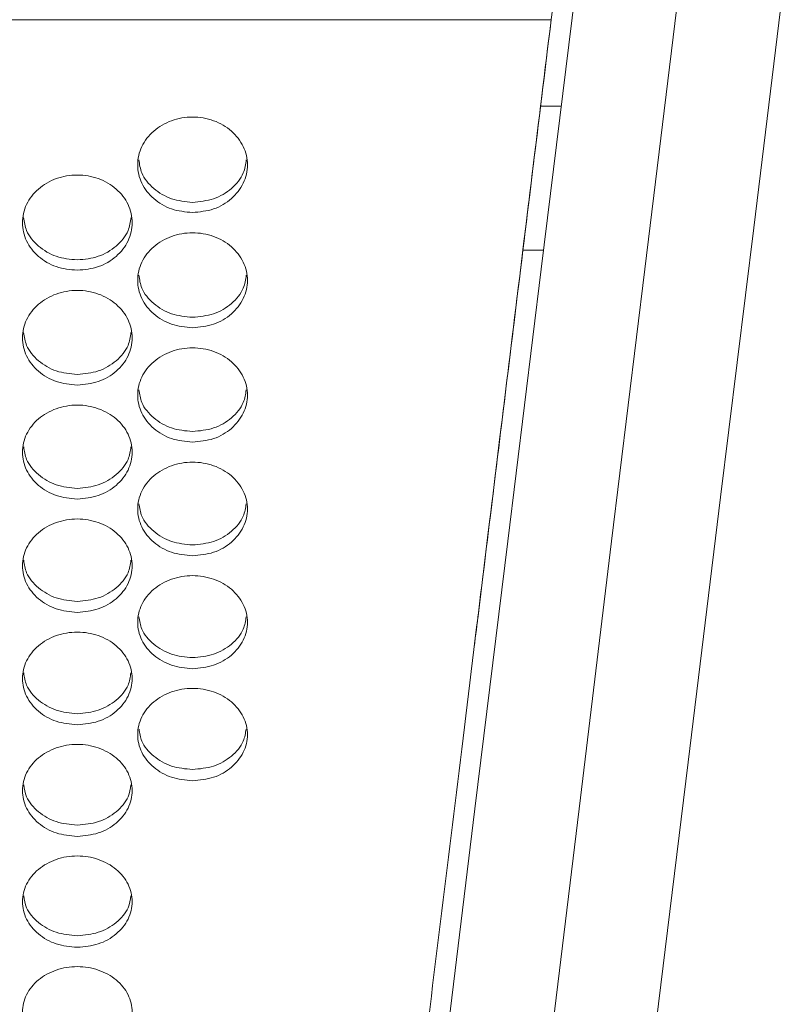
# Model space of a CAD drawing. Units: millimetres. Extents: x 74 to 2910, y 52 to 2015.
# Drawn here: x 1024 to 1080, y 1374 to 1445 of the extents above; entities that cross this region are included whole.
import ezdxf

# ---------------------------------------------------------------- set-up
doc = ezdxf.new("R2010")
doc.units = ezdxf.units.MM
doc.header["$LTSCALE"] = 10

msp = doc.modelspace()

# ---------------------------------------------------------------- linework, layer by layer
at = {"color": 7, "linetype": 'Continuous', "lineweight": 15}
for p, q in [((1062.524, 1445.274), (623.848, 1445.274)), ((1060.465, 1428.477), (1061.972, 1428.477))]:
    msp.add_line(p, q, dxfattribs=at)
at = {"color": 8, "linetype": 'Continuous', "lineweight": 15}
msp.add_line((1061.751, 1438.971), (1063.261, 1438.971), dxfattribs=at)
at = {"color": 7, "linetype": 'Continuous', "lineweight": 15, "flags": 128}
for points in [[(1079.735, 1450.062), (1077.286, 1430.112), (1074.874, 1410.468), (1072.501, 1391.143), (1070.169, 1372.151), (1067.88, 1353.506), (1065.635, 1335.22), (1063.435, 1317.307), (1061.283, 1299.78), (1059.18, 1282.651), (1057.127, 1265.931), (1055.126, 1249.634), (1053.178, 1233.77), (1051.285, 1218.351), (1049.448, 1203.388), (1047.668, 1188.891)], [(1031.907, 1183.61), (1033.703, 1198.242), (1035.557, 1213.344), (1037.468, 1228.907), (1039.434, 1244.919), (1041.454, 1261.368), (1043.526, 1278.243), (1045.649, 1295.532), (1047.821, 1313.222), (1050.041, 1331.302), (1052.307, 1349.757), (1054.618, 1368.576), (1056.971, 1387.745), (1059.366, 1407.25), (1061.801, 1427.077), (1064.273, 1447.213)], [(1039.727, 1183.61), (1041.507, 1198.242), (1043.345, 1213.344), (1045.238, 1228.907), (1047.186, 1244.919), (1049.187, 1261.368), (1051.24, 1278.243), (1053.343, 1295.532), (1055.495, 1313.222), (1057.694, 1331.302), (1059.939, 1349.757), (1062.229, 1368.576), (1064.561, 1387.745), (1066.933, 1407.25), (1069.346, 1427.077), (1071.795, 1447.213)]]:
    msp.add_lwpolyline(points, dxfattribs=at)
at = {"color": 7, "linetype": 'Continuous', "lineweight": 15}
for points, knots in [([(1056.918, 1399.571), (1057.019, 1400.394), (1057.985, 1408.257), (1059.878, 1423.683), (1061.693, 1438.498), (1062.612, 1445.995)], [0, 0, 0, 0, 0.054582, 0.521508, 1, 1, 1, 1]), ([(1030.771, 1186.673), (1031.392, 1191.716), (1032.632, 1201.783), (1034.56, 1217.491), (1036.53, 1233.562), (1038.552, 1250.049), (1040.634, 1267.008), (1042.788, 1284.549), (1044.975, 1302.347), (1047.373, 1321.864), (1050.005, 1343.276), (1052.943, 1367.19), (1056.011, 1392.181), (1059.205, 1418.207), (1061.41, 1436.194), (1062.524, 1445.274)], [0, 0, 0, 0, 0.0703397, 0.1404155, 0.2102276, 0.2794627, 0.3487765, 0.4188914, 0.4898077, 0.5570237, 0.642121, 0.7289669, 0.8175617, 0.9079059, 1, 1, 1, 1]), ([(1036.386, 1431.214), (1035.863, 1431.266), (1034.815, 1431.37), (1033.484, 1432.174), (1032.594, 1433.324), (1032.282, 1434.692), (1032.594, 1436.059), (1033.483, 1437.22), (1034.815, 1437.997), (1036.386, 1438.27), (1037.958, 1437.997), (1039.289, 1437.22), (1040.178, 1436.059), (1040.49, 1434.692), (1040.178, 1433.324), (1039.289, 1432.174), (1037.958, 1431.37), (1036.91, 1431.266), (1036.386, 1431.214)], [0, 0, 0, 0, 0.062498, 0.124997, 0.187498, 0.249999, 0.3125, 0.375001, 0.4375, 0.499999, 0.562498, 0.624998, 0.687499, 0.75, 0.8125, 0.875001, 0.937501, 1, 1, 1, 1]), ([(1036.386, 1431.96), (1035.861, 1432.012), (1034.812, 1432.116), (1033.497, 1432.92), (1032.633, 1433.954), (1032.519, 1434.735), (1032.471, 1435.062)], [0, 0, 0, 0, 0.26886, 0.5376, 0.806166, 1, 1, 1, 1]), ([(1040.302, 1435.062), (1040.254, 1434.735), (1040.14, 1433.954), (1039.275, 1432.92), (1037.96, 1432.116), (1036.911, 1432.012), (1036.386, 1431.96)], [0, 0, 0, 0, 0.193828, 0.462394, 0.731135, 1, 1, 1, 1]), ([(1027.986, 1427.009), (1027.462, 1427.061), (1026.415, 1427.165), (1025.083, 1427.967), (1024.194, 1429.112), (1023.882, 1430.476), (1024.194, 1431.839), (1025.083, 1432.996), (1026.415, 1433.77), (1027.986, 1434.043), (1029.557, 1433.77), (1030.889, 1432.996), (1031.778, 1431.839), (1032.09, 1430.476), (1031.778, 1429.112), (1030.889, 1427.967), (1029.557, 1427.165), (1028.51, 1427.061), (1027.986, 1427.009)], [0, 0, 0, 0, 0.062497, 0.124997, 0.187498, 0.249999, 0.3125, 0.375, 0.4375, 0.499999, 0.562499, 0.624998, 0.687499, 0.75, 0.8125, 0.875001, 0.937501, 1, 1, 1, 1]), ([(1027.986, 1427.762), (1027.461, 1427.814), (1026.412, 1427.918), (1025.097, 1428.72), (1024.233, 1429.749), (1024.119, 1430.525), (1024.072, 1430.85)], [0, 0, 0, 0, 0.26912, 0.538126, 0.806955, 1, 1, 1, 1]), ([(1031.9, 1430.85), (1031.852, 1430.525), (1031.738, 1429.749), (1030.875, 1428.72), (1029.56, 1427.918), (1028.511, 1427.814), (1027.986, 1427.762)], [0, 0, 0, 0, 0.193039, 0.461869, 0.730872, 1, 1, 1, 1]), ([(1036.386, 1422.818), (1035.863, 1422.87), (1034.815, 1422.974), (1033.484, 1423.773), (1032.594, 1424.914), (1032.282, 1426.274), (1032.594, 1427.632), (1033.483, 1428.786), (1034.815, 1429.558), (1036.386, 1429.829), (1037.958, 1429.558), (1039.289, 1428.786), (1040.178, 1427.632), (1040.49, 1426.274), (1040.178, 1424.914), (1039.289, 1423.773), (1037.958, 1422.974), (1036.91, 1422.87), (1036.386, 1422.818)], [0, 0, 0, 0, 0.0624978, 0.1249973, 0.1874978, 0.2499988, 0.3125, 0.3750006, 0.4375, 0.4999992, 0.5624983, 0.6249983, 0.6874988, 0.7499998, 0.8125005, 0.8750012, 0.9375008, 1, 1, 1, 1]), ([(1036.386, 1423.579), (1035.861, 1423.63), (1034.812, 1423.734), (1033.497, 1424.533), (1032.635, 1425.557), (1032.521, 1426.329), (1032.473, 1426.651)], [0, 0, 0, 0, 0.269389, 0.538658, 0.807752, 1, 1, 1, 1]), ([(1040.299, 1426.651), (1040.252, 1426.329), (1040.138, 1425.557), (1039.275, 1424.533), (1037.961, 1423.734), (1036.911, 1423.63), (1036.386, 1423.579)], [0, 0, 0, 0, 0.192243, 0.461337, 0.730607, 1, 1, 1, 1]), ([(1027.986, 1418.641), (1027.462, 1418.693), (1026.415, 1418.796), (1025.083, 1419.592), (1024.194, 1420.73), (1023.882, 1422.085), (1024.194, 1423.439), (1025.083, 1424.589), (1026.415, 1425.358), (1027.986, 1425.629), (1029.557, 1425.358), (1030.889, 1424.589), (1031.778, 1423.439), (1032.09, 1422.085), (1031.778, 1420.73), (1030.889, 1419.592), (1029.557, 1418.796), (1028.51, 1418.693), (1027.986, 1418.641)], [0, 0, 0, 0, 0.0624973, 0.1249972, 0.1874977, 0.2499987, 0.3124999, 0.3750002, 0.4375002, 0.4999994, 0.5624985, 0.6249981, 0.6874985, 0.7499994, 0.8125004, 0.875001, 0.9375008, 1, 1, 1, 1]), ([(1027.986, 1419.409), (1027.461, 1419.46), (1026.412, 1419.563), (1025.097, 1420.36), (1024.235, 1421.379), (1024.121, 1422.147), (1024.074, 1422.466)], [0, 0, 0, 0, 0.269654, 0.539193, 0.808555, 1, 1, 1, 1]), ([(1031.898, 1422.466), (1031.851, 1422.147), (1031.736, 1421.379), (1030.875, 1420.36), (1029.56, 1419.563), (1028.511, 1419.46), (1027.986, 1419.409)], [0, 0, 0, 0, 0.19144, 0.460801, 0.730339, 1, 1, 1, 1]), ([(1036.386, 1414.478), (1035.863, 1414.529), (1034.815, 1414.632), (1033.484, 1415.426), (1032.594, 1416.56), (1032.282, 1417.911), (1032.594, 1419.26), (1033.483, 1420.406), (1034.815, 1421.173), (1036.386, 1421.442), (1037.958, 1421.173), (1039.289, 1420.406), (1040.178, 1419.26), (1040.49, 1417.911), (1040.178, 1416.56), (1039.289, 1415.426), (1037.958, 1414.632), (1036.91, 1414.529), (1036.386, 1414.478)], [0, 0, 0, 0, 0.062498, 0.124997, 0.187498, 0.249999, 0.3125, 0.375, 0.4375, 0.499999, 0.562498, 0.624998, 0.687499, 0.75, 0.812501, 0.875001, 0.937501, 1, 1, 1, 1]), ([(1036.386, 1415.253), (1035.861, 1415.304), (1034.812, 1415.407), (1033.498, 1416.201), (1032.637, 1417.215), (1032.523, 1417.979), (1032.475, 1418.295)], [0, 0, 0, 0, 0.269927, 0.539734, 0.809366, 1, 1, 1, 1]), ([(1040.297, 1418.295), (1040.25, 1417.979), (1040.136, 1417.215), (1039.275, 1416.201), (1037.961, 1415.407), (1036.911, 1415.304), (1036.386, 1415.253)], [0, 0, 0, 0, 0.19063, 0.460261, 0.730069, 1, 1, 1, 1]), ([(1027.986, 1410.329), (1027.462, 1410.38), (1026.415, 1410.483), (1025.083, 1411.274), (1024.194, 1412.404), (1023.882, 1413.75), (1024.194, 1415.094), (1025.083, 1416.237), (1026.415, 1417.001), (1027.986, 1417.27), (1029.557, 1417.001), (1030.889, 1416.237), (1031.778, 1415.095), (1032.09, 1413.75), (1031.778, 1412.404), (1030.889, 1411.274), (1029.557, 1410.483), (1028.51, 1410.38), (1027.986, 1410.329)], [0, 0, 0, 0, 0.0624973, 0.1249973, 0.1874977, 0.2499989, 0.3124997, 0.3750001, 0.4375, 0.4999993, 0.5624984, 0.6249982, 0.6874984, 0.7499995, 0.8125004, 0.875001, 0.9375008, 1, 1, 1, 1]), ([(1027.986, 1411.111), (1027.461, 1411.162), (1026.412, 1411.264), (1025.097, 1412.055), (1024.237, 1413.065), (1024.123, 1413.825), (1024.076, 1414.138)], [0, 0, 0, 0, 0.2701965, 0.540277, 0.8101816, 1, 1, 1, 1]), ([(1031.896, 1414.138), (1031.849, 1413.825), (1031.735, 1413.065), (1030.875, 1412.056), (1029.56, 1411.264), (1028.511, 1411.162), (1027.986, 1411.111)], [0, 0, 0, 0, 0.1898121, 0.4597157, 0.7297961, 1, 1, 1, 1]), ([(1036.386, 1406.194), (1035.863, 1406.245), (1034.815, 1406.347), (1033.484, 1407.135), (1032.594, 1408.262), (1032.282, 1409.603), (1032.594, 1410.943), (1033.483, 1412.082), (1034.815, 1412.843), (1036.386, 1413.111), (1037.958, 1412.843), (1039.289, 1412.082), (1040.178, 1410.943), (1040.49, 1409.603), (1040.178, 1408.262), (1039.289, 1407.135), (1037.958, 1406.347), (1036.91, 1406.245), (1036.386, 1406.194)], [0, 0, 0, 0, 0.062498, 0.124997, 0.187498, 0.249999, 0.3125, 0.375, 0.4375, 0.499999, 0.562498, 0.624998, 0.687499, 0.75, 0.812501, 0.875001, 0.937501, 1, 1, 1, 1]), ([(1036.386, 1406.983), (1035.861, 1407.034), (1034.812, 1407.136), (1033.498, 1407.924), (1032.638, 1408.929), (1032.524, 1409.684), (1032.478, 1409.995)], [0, 0, 0, 0, 0.270474, 0.540827, 0.811006, 1, 1, 1, 1]), ([(1040.295, 1409.995), (1040.248, 1409.684), (1040.134, 1408.929), (1039.275, 1407.924), (1037.961, 1407.136), (1036.911, 1407.034), (1036.386, 1406.983)], [0, 0, 0, 0, 0.188989, 0.459167, 0.729521, 1, 1, 1, 1]), ([(1027.986, 1402.073), (1027.462, 1402.124), (1026.415, 1402.226), (1025.083, 1403.011), (1024.194, 1404.134), (1023.882, 1405.471), (1024.194, 1406.806), (1025.083, 1407.941), (1026.415, 1408.7), (1027.986, 1408.967), (1029.557, 1408.7), (1030.889, 1407.941), (1031.778, 1406.806), (1032.09, 1405.471), (1031.778, 1404.134), (1030.889, 1403.011), (1029.557, 1402.226), (1028.51, 1402.124), (1027.986, 1402.073)], [0, 0, 0, 0, 0.0624973, 0.1249973, 0.1874977, 0.2499987, 0.3124999, 0.3750003, 0.4375001, 0.4999994, 0.5624985, 0.6249981, 0.6874986, 0.7499995, 0.8125005, 0.875001, 0.9375008, 1, 1, 1, 1]), ([(1027.986, 1402.87), (1027.461, 1402.92), (1026.411, 1403.022), (1025.097, 1403.808), (1024.239, 1404.807), (1024.125, 1405.558), (1024.078, 1405.866)], [0, 0, 0, 0, 0.270749, 0.541382, 0.811838, 1, 1, 1, 1]), ([(1031.893, 1405.866), (1031.847, 1405.558), (1031.733, 1404.807), (1030.874, 1403.808), (1029.56, 1403.022), (1028.511, 1402.92), (1027.986, 1402.87)], [0, 0, 0, 0, 0.188158, 0.458613, 0.729244, 1, 1, 1, 1]), ([(1036.386, 1397.967), (1035.863, 1398.018), (1034.815, 1398.119), (1033.484, 1398.902), (1032.594, 1400.021), (1032.282, 1401.353), (1032.594, 1402.683), (1033.483, 1403.814), (1034.815, 1404.57), (1036.386, 1404.836), (1037.958, 1404.57), (1039.289, 1403.814), (1040.178, 1402.683), (1040.49, 1401.353), (1040.178, 1400.021), (1039.289, 1398.902), (1037.958, 1398.119), (1036.91, 1398.018), (1036.386, 1397.967)], [0, 0, 0, 0, 0.0624979, 0.1249972, 0.1874977, 0.2499989, 0.3125, 0.3750006, 0.4374999, 0.4999992, 0.5624983, 0.6249984, 0.6874987, 0.7499998, 0.8125005, 0.875001, 0.9375009, 1, 1, 1, 1]), ([(1036.386, 1398.77), (1035.861, 1398.821), (1034.812, 1398.922), (1033.498, 1399.705), (1032.64, 1400.7), (1032.526, 1401.446), (1032.48, 1401.752)], [0, 0, 0, 0, 0.271031, 0.541941, 0.812676, 1, 1, 1, 1]), ([(1040.293, 1401.752), (1040.246, 1401.446), (1040.132, 1400.7), (1039.275, 1399.705), (1037.961, 1398.922), (1036.911, 1398.821), (1036.386, 1398.77)], [0, 0, 0, 0, 0.1873176, 0.458053, 0.7289641, 1, 1, 1, 1]), ([(1027.986, 1393.875), (1027.462, 1393.926), (1026.415, 1394.027), (1025.083, 1394.807), (1024.194, 1395.922), (1023.882, 1397.249), (1024.194, 1398.575), (1025.083, 1399.702), (1026.415, 1400.455), (1027.986, 1400.72), (1029.557, 1400.456), (1030.889, 1399.702), (1031.778, 1398.575), (1032.09, 1397.249), (1031.778, 1395.922), (1030.889, 1394.807), (1029.557, 1394.027), (1028.51, 1393.926), (1027.986, 1393.875)], [0, 0, 0, 0, 0.0624973, 0.1249972, 0.1874979, 0.2499987, 0.3124996, 0.3750002, 0.4375, 0.4999993, 0.5624984, 0.624998, 0.6874984, 0.7499994, 0.8125005, 0.875001, 0.9375008, 1, 1, 1, 1]), ([(1027.986, 1394.686), (1027.461, 1394.736), (1026.411, 1394.837), (1025.098, 1395.618), (1024.241, 1396.607), (1024.127, 1397.349), (1024.081, 1397.652)], [0, 0, 0, 0, 0.271311, 0.542506, 0.813524, 1, 1, 1, 1]), ([(1031.891, 1397.652), (1031.845, 1397.349), (1031.731, 1396.607), (1030.874, 1395.618), (1029.56, 1394.837), (1028.511, 1394.736), (1027.986, 1394.686)], [0, 0, 0, 0, 0.186472, 0.457488, 0.728682, 1, 1, 1, 1]), ([(1036.386, 1389.798), (1035.863, 1389.849), (1034.815, 1389.95), (1033.484, 1390.727), (1032.594, 1391.837), (1032.282, 1393.16), (1032.594, 1394.481), (1033.483, 1395.604), (1034.815, 1396.355), (1036.386, 1396.619), (1037.958, 1396.355), (1039.289, 1395.604), (1040.178, 1394.481), (1040.49, 1393.16), (1040.178, 1391.837), (1039.289, 1390.727), (1037.958, 1389.95), (1036.91, 1389.849), (1036.386, 1389.798)], [0, 0, 0, 0, 0.062498, 0.124997, 0.187498, 0.249999, 0.3125, 0.375, 0.4375, 0.499999, 0.562498, 0.624998, 0.687499, 0.75, 0.812501, 0.875001, 0.937501, 1, 1, 1, 1]), ([(1036.386, 1390.616), (1035.861, 1390.666), (1034.812, 1390.767), (1033.498, 1391.544), (1032.642, 1392.529), (1032.528, 1393.266), (1032.482, 1393.566)], [0, 0, 0, 0, 0.271598, 0.543076, 0.814378, 1, 1, 1, 1]), ([(1040.29, 1393.566), (1040.244, 1393.266), (1040.131, 1392.529), (1039.274, 1391.544), (1037.961, 1390.767), (1036.911, 1390.666), (1036.386, 1390.616)], [0, 0, 0, 0, 0.185616, 0.456918, 0.728397, 1, 1, 1, 1]), ([(1027.986, 1385.736), (1027.462, 1385.787), (1026.415, 1385.887), (1025.083, 1386.661), (1024.194, 1387.768), (1023.882, 1389.086), (1024.194, 1390.402), (1025.083, 1391.521), (1026.415, 1392.269), (1027.986, 1392.532), (1029.557, 1392.269), (1030.889, 1391.521), (1031.778, 1390.402), (1032.09, 1389.086), (1031.778, 1387.768), (1030.889, 1386.661), (1029.557, 1385.887), (1028.51, 1385.787), (1027.986, 1385.736)], [0, 0, 0, 0, 0.062497, 0.124997, 0.187498, 0.249999, 0.3125, 0.375, 0.4375, 0.499999, 0.562498, 0.624998, 0.687498, 0.749999, 0.8125, 0.875001, 0.937501, 1, 1, 1, 1]), ([(1027.986, 1386.561), (1027.461, 1386.611), (1026.411, 1386.711), (1025.098, 1387.486), (1024.242, 1388.465), (1024.129, 1389.199), (1024.083, 1389.496)], [0, 0, 0, 0, 0.271884, 0.543652, 0.815241, 1, 1, 1, 1]), ([(1031.889, 1389.496), (1031.843, 1389.199), (1031.729, 1388.465), (1030.874, 1387.486), (1029.56, 1386.711), (1028.511, 1386.611), (1027.986, 1386.561)], [0, 0, 0, 0, 0.184755, 0.456343, 0.728109, 1, 1, 1, 1]), ([(1027.986, 1377.657), (1027.462, 1377.707), (1026.415, 1377.807), (1025.083, 1378.575), (1024.194, 1379.674), (1023.882, 1380.982), (1024.194, 1382.289), (1025.083, 1383.399), (1026.415, 1384.142), (1027.986, 1384.403), (1029.557, 1384.142), (1030.889, 1383.399), (1031.778, 1382.289), (1032.09, 1380.982), (1031.778, 1379.674), (1030.889, 1378.575), (1029.557, 1377.807), (1028.51, 1377.707), (1027.986, 1377.657)], [0, 0, 0, 0, 0.0624973, 0.1249973, 0.1874978, 0.2499988, 0.3124998, 0.3750002, 0.4375, 0.4999993, 0.5624985, 0.6249982, 0.6874983, 0.7499994, 0.8125006, 0.8750011, 0.9375008, 1, 1, 1, 1]), ([(1027.986, 1378.496), (1027.461, 1378.546), (1026.411, 1378.645), (1025.098, 1379.414), (1024.244, 1380.383), (1024.131, 1381.107), (1024.085, 1381.399)], [0, 0, 0, 0, 0.272467, 0.544818, 0.816991, 1, 1, 1, 1]), ([(1031.886, 1381.399), (1031.841, 1381.107), (1031.727, 1380.383), (1030.874, 1379.414), (1029.56, 1378.645), (1028.511, 1378.546), (1027.986, 1378.496)], [0, 0, 0, 0, 0.183004, 0.455176, 0.727525, 1, 1, 1, 1]), ([(1027.986, 1369.639), (1027.462, 1369.689), (1026.415, 1369.788), (1025.083, 1370.55), (1024.194, 1371.64), (1023.882, 1372.938), (1024.194, 1374.235), (1025.083, 1375.338), (1026.415, 1376.075), (1027.986, 1376.334), (1029.557, 1376.075), (1030.889, 1375.338), (1031.778, 1374.236), (1032.09, 1372.938), (1031.778, 1371.64), (1030.889, 1370.55), (1029.557, 1369.788), (1028.51, 1369.689), (1027.986, 1369.639)], [0, 0, 0, 0, 0.062497, 0.124997, 0.187498, 0.249999, 0.3125, 0.375, 0.4375, 0.499999, 0.562499, 0.624998, 0.687498, 0.75, 0.812501, 0.875001, 0.937501, 1, 1, 1, 1])]:
    msp.add_open_spline(points, degree=3, knots=knots, dxfattribs=at)

doc.saveas('drawing.dxf')
